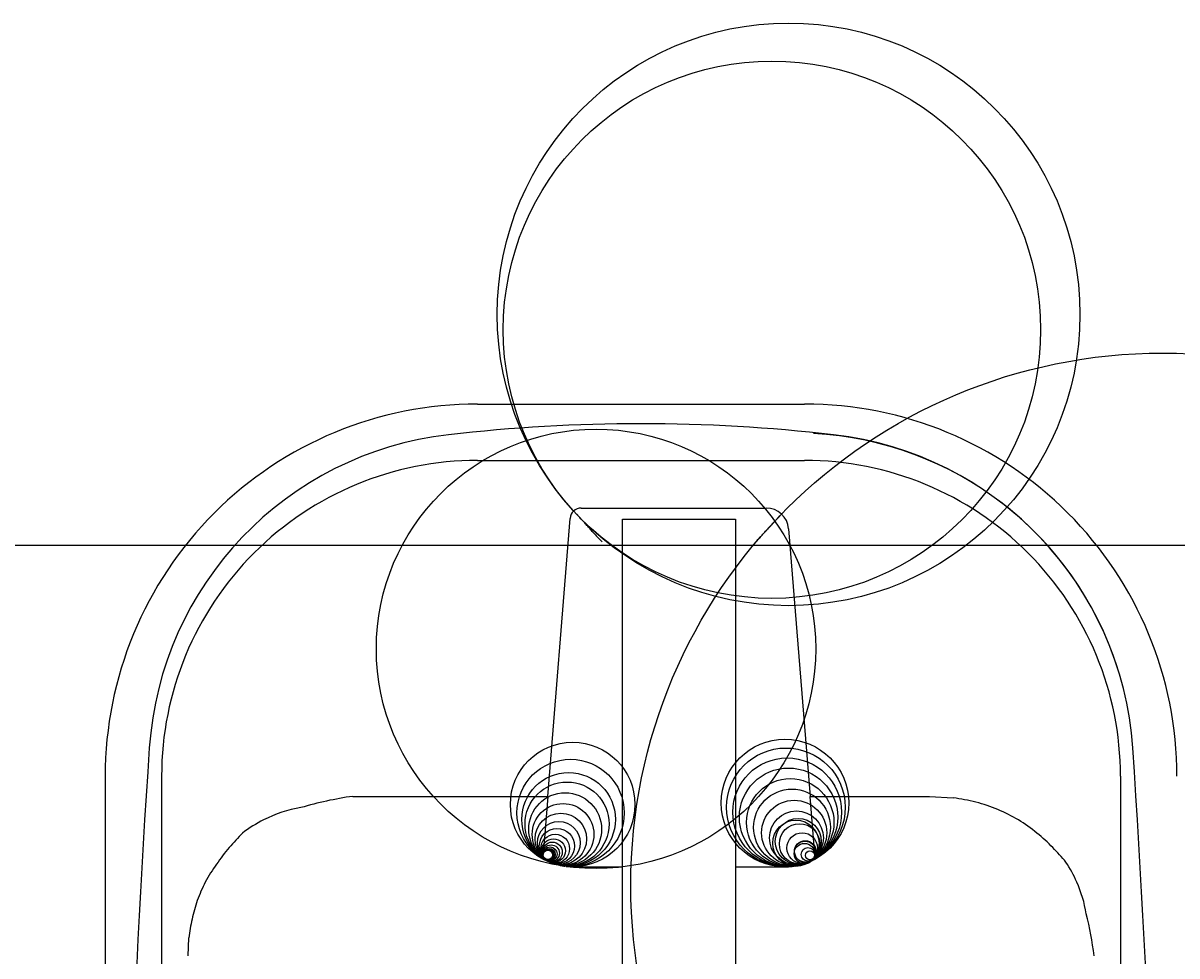
# Model space of a CAD drawing. Units: millimetres. Extents: x -68828 to 235225, y 91914 to 196929.
# Drawn here: x 208020 to 208123, y 97651 to 97733 of the extents above; entities that cross this region are included whole.
import ezdxf

# ---------------------------------------------------------------- set-up
doc = ezdxf.new("R2010")
doc.units = ezdxf.units.MM
doc.dimstyles.get("Standard").update_dxf_attribs({"dimtxt": 0.18, "dimasz": 0.18, "dimexe": 0.18, "dimexo": 0.0625, "dimgap": 0.09, "dimtad": 0, "dimtih": 1, "dimtoh": 1, "dimdec": 4, "dimzin": 0, "dimdsep": 46, "dimtxsty": 'Standard', "dimcen": 0.09, "dimadec": 0, "dimazin": 0, "dimtfac": 1, "dimtdec": 4, "dimtofl": 0, "dimtmove": 0, "dimatfit": 3, "dimfxl": 1, "dimtolj": 1, "dimtzin": 0, "dimarcsym": 0})

# ---------------------------------------------------------------- blocks, each defined once
blk = doc.blocks.new('*D252')
at = {"color": 0, "linetype": 'Continuous', "lineweight": -2, "transparency": 16777216}
for p, q in [((207862.3, 97687.05), (214450.83, 97687.05)), ((214450.65, 97686.87), (214450.65, 96487.14)), ((214450.65, 95287.23), (214450.65, 96486.96))]:
    blk.add_line(p, q, dxfattribs=at)
at = {"color": 0, "linetype": 'Continuous', "transparency": 16777216}
for points in [[(214450.62, 97686.87), (214450.68, 97686.87), (214450.65, 97687.05)], [(214450.62, 95287.23), (214450.68, 95287.23), (214450.65, 95287.05)]]:
    blk.add_solid(points, dxfattribs=at)
at = {"layer": 'DEFPOINTS', "color": 0, "linetype": 'Continuous', "transparency": 16777216}
for p in [(207862.24, 97687.05), (214450.65, 97687.05), (197208.17, 95287.05)]:
    blk.add_point(p, dxfattribs=at)
at = {"color": 0, "linetype": 'Continuous', "transparency": 16777216, "insert": (214450.65, 96487.05), "char_height": 0.18, "attachment_point": 5}
blk.add_mtext('\\A1;2399.9996', dxfattribs=at)

msp = doc.modelspace()

# ---------------------------------------------------------------- linework, layer by layer
at = {"color": 7, "linetype": 'Continuous'}
for p, q in [((208060.73707, 97699.54761), (208089.73731, 97699.54761)), ((208060.73707, 97694.54792), (208089.73731, 97694.54792)), ((208069.94178, 97690.32734), (208086.32605, 97690.32734)), ((208066.97375, 97664.76803), (208068.94484, 97689.40671)), ((208073.59571, 97689.32758), (208083.59509, 97689.32758)), ((208073.59571, 97684.52747), (208073.59571, 97689.32758)), ((208083.59509, 97689.32758), (208083.59509, 97684.52747)), ((208088.31921, 97688.48669), (208090.21671, 97664.76791)), ((208085.40283, 97687.3276), (208085.53088, 97687.45985)), ((208073.59571, 97582.00399), (208073.59571, 97684.52747)), ((208083.59509, 97684.52747), (208083.59509, 97582.00399)), ((208027.73757, 97666.54793), (208027.73767, 97535.54789)), ((208032.73733, 97666.54794), (208032.73743, 97535.5479)), ((208117.73756, 97666.548), (208117.73766, 97535.54796)), ((208049.67933, 97664.76856), (208066.97364, 97664.76856)), ((208066.97359, 97664.76865), (208066.56105, 97659.61148)), ((208090.62906, 97659.61161), (208090.21659, 97664.76786)), ((208090.21704, 97664.76856), (208100.79602, 97664.76856)), ((208100.79531, 97664.76829), (208102.90039, 97664.63376)), ((208069.48218, 97658.50636), (208073.59571, 97658.50636)), ((208083.59509, 97658.50636), (208087.7085, 97658.50636)), ((208087.70854, 97658.50647), (208087.88334, 97658.50847)), ((208035.08633, 97650.62237), (208035.16461, 97652.23638))]:
    msp.add_line(p, q, dxfattribs=at)
for centre, radius in [((208088.31738, 97707.49439), 25.8238), ((208086.84058, 97706.13574), 23.8167), ((208121.4906, 97656.90327), 47.1625), ((208071.24549, 97677.84595), 19.4712), ((208069.17554, 97664.04896), 5.519), ((208087.99414, 97664.18446), 5.6561), ((208088.07837, 97663.79536), 5.2583), ((208068.98877, 97663.30372), 4.7508), ((208088.19006, 97663.36323), 4.8122), ((208068.81299, 97662.72694), 4.148), ((208088.31275, 97662.92469), 4.3566), ((208068.68018, 97662.31861), 3.7194), ((208088.46204, 97662.46418), 3.8728), ((208068.50904, 97661.8581), 3.2283), ((208088.61768, 97662.01649), 3.3991), ((208068.32227, 97661.39851), 2.7319), ((208088.80994, 97661.53767), 2.8834), ((208089.00952, 97661.08631), 2.3896), ((208068.13184, 97660.99293), 2.2843), ((208067.95325, 97660.64777), 1.8956), ((208088.96558, 97660.61115), 2.0476), ((208089.17249, 97660.77229), 2.0363), ((208067.78028, 97660.35938), 1.5599), ((208067.62464, 97660.12776), 1.2807), ((208089.28967, 97660.55531), 1.79), ((208089.52039, 97660.18635), 1.3555), ((208067.48365, 97659.95197), 1.0557), ((208067.36829, 97659.82563), 0.8854), ((208067.25928, 97659.72859), 0.7389), ((208089.7218, 97659.69105), 0.9115), ((208089.7749, 97659.85767), 0.9404), ((208089.78772, 97659.88239), 0.9488), ((208067.16687, 97659.65901), 0.6239), ((208067.08997, 97659.61598), 0.5361), ((208067.03406, 97659.59126), 0.4751), ((208066.99378, 97659.58119), 0.4338), ((208066.97828, 97659.57844), 0.4181), ((208090.03211, 97659.62147), 0.6006), ((208090.20789, 97659.53175), 0.4035)]:
    msp.add_circle(centre, radius, dxfattribs=at)
for centre, radius, start, end in [((208060.73707, 97666.54835), 33, 90.0000025, 180.000005), ((208089.73731, 97666.54835), 33, 0, 90.0000025), ((208075.23719, 97547.79623), 149.99998, 83.464898, 96.5351002), ((208061.58033, 97667.0171), 29.99999, 96.5351002, 176.1032045), ((208089.01587, 97667.10865), 29.8566, 17.6730001, 87.0950001), ((208088.89502, 97667.0171), 29.99999, 3.8968001, 83.464898), ((208060.73707, 97666.54835), 28, 90.0000025, 180.000005), ((208089.73731, 97666.54835), 28, 0, 90.0000025), ((208069.94178, 97689.32758), 1, 90.0000025, 175.4261005), ((208086.32605, 97688.32782), 2, 4.5739002, 90.0000025), ((208098.13635, 97716.64233), 39.24369, 223.2180033, 223.4427029), ((208183.55687, 97797.00728), 156.52607, 223.3007032, 223.3603991), ((207903.69119, 97533.22195), 228.06117, 43.2252995, 43.268299), ((208009.68727, 97632.99794), 82.49229, 43.0254004, 43.1493), ((208028.59291, 97650.72804), 56.57399, 42.7755999, 42.9627983), ((208038.68018, 97660.13508), 42.78079, 42.4462004, 42.7017007), ((208045.06873, 97666.04481), 34.0781, 42.0377004, 42.364501), ((208116.56958, 97661.40675), 40.49199, 136.9684062, 137.2098944), ((208122.91784, 97655.52082), 49.14929, 136.8177049, 137.0026938), ((208184.47704, 97598.08065), 133.34439, 136.7872969, 136.8608034), ((208025.2284, 97747.4645), 85.00318, 316.8993002, 317.0662983), ((207970.81679, 97798.34121), 159.49567, 316.9991985, 317.1123987), ((208051.02515, 97671.45008), 26.0351, 41.5459985, 41.9791998), ((208046.64075, 97667.43641), 31.97839, 41.3534999, 41.7179007), ((207973.80043, 97602.77822), 129.37658, 41.4417015, 41.535299), ((207943.63747, 97576.51357), 169.37108, 41.2807003, 41.3485002), ((208045.13282, 97665.56232), 34.34849, 41.0485012, 41.3528988), ((208092.80798, 97707.79834), 29.347, 222.1117995, 222.5752005), ((208066.41248, 97705.59284), 26.3505, 317.7141008, 318.1106001), ((208058.1764, 97713.08368), 37.4835, 317.9931994, 318.2702011), ((208040.93055, 97728.6138), 60.69119, 318.1656992, 318.3353987), ((207967.04665, 97794.80452), 159.88818, 318.2160992, 318.2801015), ((208195.29491, 97590.87636), 146.19018, 138.0864945, 138.1557936), ((208128.83129, 97650.40119), 56.96879, 137.8083965, 137.9837002), ((208112.18152, 97665.4195), 34.5465, 137.4325995, 137.7166944), ((208109.83227, 97667.59663), 31.3428, 137.1458955, 137.4581035), ((208081.60108, 97697.56549), 14.1712, 222.762498, 224.2538971), ((208097.89563, 97712.89783), 36.54429, 223.6441934, 224.404694), ((208071.76917, 97700.65265), 19.0641, 316.2104995, 316.764001), ((208073.04822, 97699.43866), 17.3009, 316.7903006, 317.3990002), ((208072.01917, 97700.43567), 18.733, 317.2862987, 317.8465006), ((209029.33739, 97601.09639), 999.99985, 176.1032045, 183.90240627), ((207121.13799, 97601.09639), 999.99985, 356.09769991, 3.89680008), ((208054.0254, 97633.84938), 31.22299, 98.001897, 106.6255982), ((208100.84729, 97648.43098), 16.3319, 75.5460996, 82.7775009), ((208046.83204, 97652.88044), 11.0244, 99.0789017, 117.2544995), ((208100.80518, 97648.63789), 16.1429, 67.9384983, 75.2202996), ((208100.98462, 97649.63673), 15.1507, 59.4228985, 67.1461007), ((208047.24403, 97651.77449), 12.1975, 116.596001, 127.0094986), ((208102.10242, 97651.87245), 12.6588, 49.4732014, 58.6322016), ((208065.615, 97637.10316), 35.45539, 136.4875063, 139.3038938), ((208101.89734, 97650.71247), 13.6866, 44.0089989, 51.9781016), ((208049.68848, 97650.72529), 14.4983, 139.0813935, 146.3728937), ((208095.97668, 97644.79084), 22.0601, 39.9082011, 44.3854003), ((208047.09486, 97651.628), 11.8579, 143.0616999, 152.1495945), ((208069.15809, 97664.03156), 5.4984, 257.9078033, 259.5075019), ((208069.08033, 97663.60859), 5.0687, 259.5003985, 261.3278976), ((208069.41541, 97665.22999), 6.7226, 260.5841992, 261.9009026), ((208069.25879, 97664.55158), 6.0324, 263.820698, 265.6036984), ((208069.2533, 97664.2403), 5.7218, 265.4176987, 268.3792004), ((208069.88965, 97674.65351), 16.1521, 267.1683991, 268.5570995), ((208087.70215, 97666.5456), 8.039, 271.2881029, 272.5195996), ((208087.70764, 97666.21326), 7.7067, 272.5887007, 273.8602018), ((208087.72315, 97666.02924), 7.5218, 273.838598, 275.1253031), ((208087.72681, 97665.92213), 7.4152, 275.1657993, 276.4502028), ((208087.75342, 97665.68684), 7.178, 276.4541028, 277.7576034), ((208087.78638, 97665.38288), 6.8728, 277.8296004, 279.1624982), ((208087.84216, 97665.01118), 6.4969, 279.1927013, 280.5708969), ((208087.90991, 97664.59553), 6.0758, 280.6635006, 282.0982023), ((208102.78638, 97652.2881), 12.1054, 23.7718997, 33.3532993), ((208050.50147, 97650.18147), 15.5492, 153.3006999, 159.9065993), ((208103.77783, 97652.65614), 11.0499, 8.8544003, 24.0985996), ((208051.21107, 97650.34626), 16.164, 161.3206944, 167.4152995), ((208089.0846, 97647.67384), 26.4689, 6.396, 14.6258), ((208047.91785, 97650.95326), 12.8178, 166.8564944, 174.2567038)]:
    msp.add_arc(centre, radius, start, end, dxfattribs=at)

# ---------------------------------------------------------------- dimensions: what is measured, and where the dimension line sits
dim = msp.add_linear_dim(base=(214450.64807, 97687.04748), p1=(197208.16968, 95287.04789), p2=(207862.24022, 97687.04748), angle=90, dimstyle='Standard', override={"dimgap": 0, "dimtad": 1, "dimse1": 1, "dimtofl": 1}, dxfattribs=at)
dim.commit()
dim.dimension.update_dxf_attribs({"geometry": '*D252', "text_midpoint": (214450.64807, 96487.04769)})

doc.saveas('drawing.dxf')
